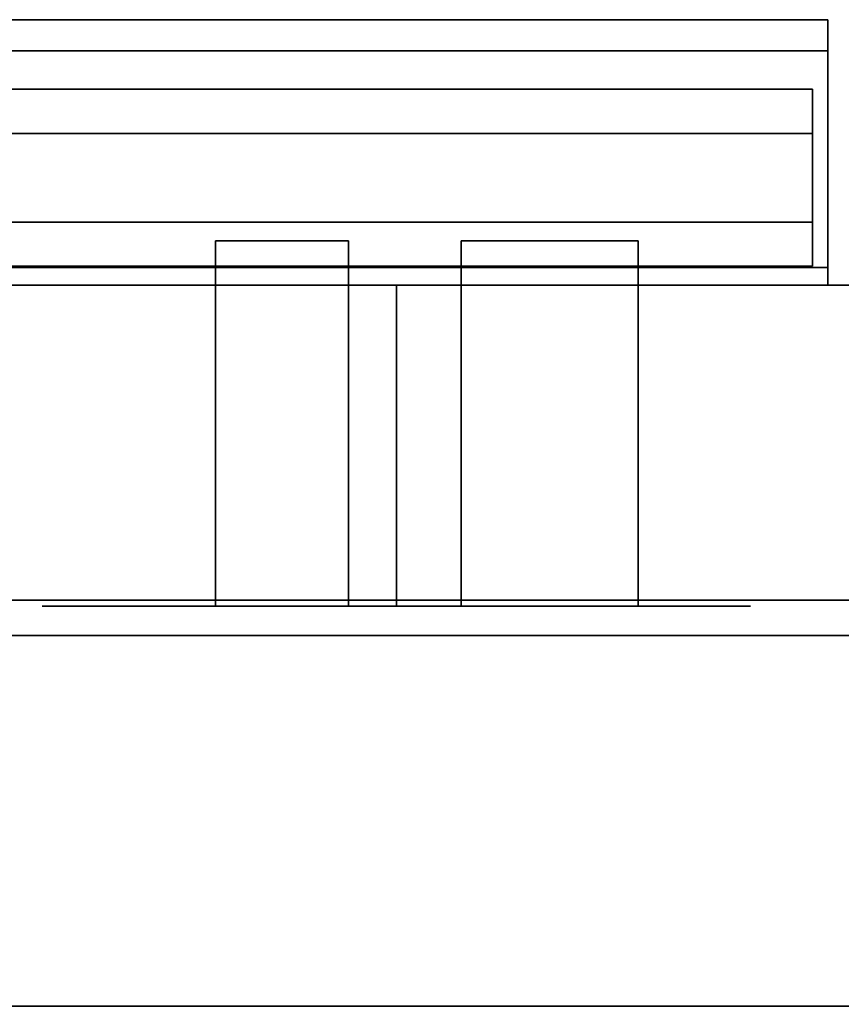
# Model space of a CAD drawing. Units: inches. Extents: x -14569 to -10957, y -8629 to -7954.
# Drawn here: x -13107 to -13102, y -8358 to -8353 of the extents above; entities that cross this region are included whole.
import ezdxf

# ---------------------------------------------------------------- set-up
doc = ezdxf.new("R2010")
doc.units = ezdxf.units.IN
doc.header["$MEASUREMENT"] = 0
doc.layers.add('M-EQPM', color=50, linetype='Continuous', lineweight=9)

msp = doc.modelspace()

# ---------------------------------------------------------------- linework, layer by layer
for points in [[(-13110.12803, -8352.81912, 16.20605), (-13102.55249, -8352.81912, 16.20605), (-13102.55249, -8354.21957, 14.80561), (-13111.52847, -8354.21957, 14.80561)], [(-13108.72759, -8354.21957, 17.60649), (-13102.55249, -8354.21957, 17.60649), (-13102.55249, -8352.81912, 16.20605), (-13110.12803, -8352.81912, 16.20605)], [(-13111.45126, -8354.31912, 14.88283), (-13102.55249, -8354.31912, 14.88283), (-13102.55249, -8352.9959, 16.20605), (-13110.12803, -8352.9959, 16.20605)], [(-13110.12803, -8352.9959, 16.20605), (-13102.55249, -8352.9959, 16.20605), (-13102.55249, -8354.31912, 17.52927), (-13108.80481, -8354.31912, 17.52927)], [(-13112.02158, -8354.21957, 14.3125), (-13102.55249, -8354.21957, 14.3125), (-13102.55249, -8354.31912, 14.3125), (-13112.02158, -8354.31912, 14.3125)], [(-13108.23448, -8354.31912, 18.0996), (-13102.55249, -8354.31912, 18.0996), (-13102.55249, -8354.21957, 18.0996), (-13108.23448, -8354.21957, 18.0996)], [(-13100.98999, -8356.09912), (-13196.98999, -8356.09912), (-13196.98999, -8354.31912), (-13100.98999, -8354.31912)], [(-13100.98999, -8354.31912), (-13196.98999, -8354.31912), (-13196.98999, -8354.31912, 5.125), (-13100.98999, -8354.31912, 5.125)], [(-13100.98999, -8354.31912, 84.85931), (-13196.98999, -8354.31912, 84.85931), (-13196.98999, -8385.49904, 84.85931), (-13100.98999, -8385.49904, 84.85931)], [(-13100.98999, -8381.56089, 5.125), (-13196.98999, -8381.56089, 5.125), (-13196.98999, -8354.31912, 5.125), (-13100.98999, -8354.31912, 5.125)], [(-13100.98999, -8356.09912, 2.94807), (-13196.98999, -8356.09912, 2.94807), (-13196.98999, -8356.09912), (-13100.98999, -8356.09912)], [(-13100.98999, -8374.07313, 7.68648), (-13196.98999, -8374.07313, 7.68648), (-13196.98999, -8356.2985, 8.30719), (-13100.98999, -8356.2985, 8.30719)], [(-13100.98999, -8356.2985, 15.93488), (-13196.98999, -8356.2985, 15.93488), (-13196.98999, -8358.39178, 15.93488), (-13100.98999, -8358.39178, 15.93488)], [(-13100.98999, -8356.2985, 8.30719), (-13196.98999, -8356.2985, 8.30719), (-13196.98999, -8356.2985, 15.93488), (-13100.98999, -8356.2985, 15.93488)], [(-13100.98999, -8356.2985, 8.30719), (-13196.98999, -8356.2985, 8.30719), (-13196.98999, -8374.07313, 7.68648), (-13100.98999, -8374.07313, 7.68648)], [(-13100.98999, -8356.2985, 82.88331), (-13196.98999, -8356.2985, 82.88331), (-13196.98999, -8356.2985, 8.30719), (-13100.98999, -8356.2985, 8.30719)], [(-13100.98999, -8385.49904, 82.88331), (-13196.98999, -8385.49904, 82.88331), (-13196.98999, -8356.2985, 82.88331), (-13100.98999, -8356.2985, 82.88331)], [(-13100.98999, -8356.2985, 15.93488), (-13196.98999, -8356.2985, 15.93488), (-13196.98999, -8356.2985, 82.88331), (-13100.98999, -8356.2985, 82.88331)], [(-13100.98999, -8358.39095, 15.93488), (-13196.98999, -8358.39095, 15.93488), (-13196.98999, -8356.2985, 15.93488), (-13100.98999, -8356.2985, 15.93488)], [(-13100.98999, -8356.2985, 82.88331), (-13196.98999, -8356.2985, 82.88331), (-13196.98999, -8383.9508, 82.88331), (-13100.98999, -8383.9508, 82.88331)]]:
    msp.add_3dface(points)
for points, invisible_edges in [([(-13102.55249, -8354.21957, 17.60649), (-13102.55249, -8354.31912, 17.52927), (-13102.55249, -8352.9959, 16.20605), (-13102.55249, -8352.81912, 16.20605)], 5), ([(-13102.55249, -8354.21957, 14.80561), (-13102.55249, -8352.81912, 16.20605), (-13102.55249, -8352.9959, 16.20605), (-13102.55249, -8354.31912, 14.88283)], 10), ([(-13110.1263, -8353.21229, 16.29444), (-13102.63915, -8353.21229, 16.29444), (-13102.63915, -8353.22933, 16.16503), (-13110.25571, -8353.22933, 16.16503)], 4), ([(-13109.99689, -8353.22933, 16.42385), (-13102.63915, -8353.22933, 16.42385), (-13102.63915, -8353.21229, 16.29444), (-13110.1263, -8353.21229, 16.29444)], 1), ([(-13102.63915, -8353.22933, 16.42385), (-13102.63915, -8353.46229, 16.29444), (-13102.63915, -8353.21229, 16.29444)], 3), ([(-13102.63915, -8353.47081, 16.22973), (-13102.63915, -8353.22933, 16.16503), (-13102.63915, -8353.21229, 16.29444), (-13102.63915, -8353.46229, 16.29444)], 5), ([(-13110.37631, -8353.27928, 16.04444), (-13102.63915, -8353.27928, 16.04444), (-13102.63915, -8353.35874, 15.94088), (-13110.47986, -8353.35874, 15.94088)], 5), ([(-13110.25571, -8353.22933, 16.16503), (-13102.63915, -8353.22933, 16.16503), (-13102.63915, -8353.27928, 16.04444), (-13110.37631, -8353.27928, 16.04444)], 5), ([(-13109.8763, -8353.27928, 16.54444), (-13102.63915, -8353.27928, 16.54444), (-13102.63915, -8353.22933, 16.42385), (-13109.99689, -8353.22933, 16.42385)], 5), ([(-13109.77275, -8353.35874, 16.64799), (-13102.63915, -8353.35874, 16.64799), (-13102.63915, -8353.27928, 16.54444), (-13109.8763, -8353.27928, 16.54444)], 5), ([(-13102.63915, -8353.47081, 16.35914), (-13102.63915, -8353.46229, 16.29444), (-13102.63915, -8353.22933, 16.42385), (-13102.63915, -8353.27928, 16.54444)], 10), ([(-13102.63915, -8353.49579, 16.16944), (-13102.63915, -8353.27928, 16.04444), (-13102.63915, -8353.22933, 16.16503), (-13102.63915, -8353.47081, 16.22973)], 5), ([(-13102.63915, -8353.49579, 16.41944), (-13102.63915, -8353.47081, 16.35914), (-13102.63915, -8353.27928, 16.54444), (-13102.63915, -8353.35874, 16.64799)], 10), ([(-13102.63915, -8353.35874, 15.94088), (-13102.63915, -8353.27928, 16.04444), (-13102.63915, -8353.53551, 16.11766), (-13102.63915, -8353.58729, 16.07793)], 10), ([(-13102.63915, -8353.53551, 16.11766), (-13102.63915, -8353.27928, 16.04444), (-13102.63915, -8353.49579, 16.16944)], 3), ([(-13110.47986, -8353.35874, 15.94088), (-13102.63915, -8353.35874, 15.94088), (-13102.63915, -8353.46229, 15.86142), (-13110.55932, -8353.46229, 15.86142)], 5), ([(-13109.69329, -8353.46229, 16.72745), (-13102.63915, -8353.46229, 16.72745), (-13102.63915, -8353.35874, 16.64799), (-13109.77275, -8353.35874, 16.64799)], 5), ([(-13102.63915, -8353.35874, 16.64799), (-13102.63915, -8353.46229, 16.72745), (-13102.63915, -8353.53551, 16.47121), (-13102.63915, -8353.49579, 16.41944)], 10), ([(-13102.63915, -8353.46229, 15.86142), (-13102.63915, -8353.35874, 15.94088), (-13102.63915, -8353.58729, 16.07793), (-13102.63915, -8353.64759, 16.05296)], 10), ([(-13110.55932, -8353.46229, 15.86142), (-13102.63915, -8353.46229, 15.86142), (-13102.63915, -8353.58288, 15.81147), (-13110.60927, -8353.58288, 15.81147)], 5), ([(-13110.2513, -8353.49579, 16.16944), (-13110.30308, -8353.53551, 16.11766), (-13102.63915, -8353.53551, 16.11766), (-13102.63915, -8353.49579, 16.16944)], 10), ([(-13110.19101, -8353.47081, 16.22973), (-13110.2513, -8353.49579, 16.16944), (-13102.63915, -8353.49579, 16.16944), (-13102.63915, -8353.47081, 16.22973)], 10), ([(-13110.1263, -8353.46229, 16.29444), (-13110.19101, -8353.47081, 16.22973), (-13102.63915, -8353.47081, 16.22973), (-13102.63915, -8353.46229, 16.29444)], 2), ([(-13110.0616, -8353.47081, 16.35914), (-13110.1263, -8353.46229, 16.29444), (-13102.63915, -8353.46229, 16.29444), (-13102.63915, -8353.47081, 16.35914)], 8), ([(-13110.00131, -8353.49579, 16.41944), (-13110.0616, -8353.47081, 16.35914), (-13102.63915, -8353.47081, 16.35914), (-13102.63915, -8353.49579, 16.41944)], 10), ([(-13109.94953, -8353.53551, 16.47121), (-13110.00131, -8353.49579, 16.41944), (-13102.63915, -8353.49579, 16.41944), (-13102.63915, -8353.53551, 16.47121)], 10), ([(-13109.64334, -8353.58288, 16.7774), (-13102.63915, -8353.58288, 16.7774), (-13102.63915, -8353.46229, 16.72745), (-13109.69329, -8353.46229, 16.72745)], 5), ([(-13102.63915, -8353.64759, 16.53592), (-13102.63915, -8353.58729, 16.51094), (-13102.63915, -8353.46229, 16.72745), (-13102.63915, -8353.58288, 16.7774)], 10), ([(-13102.63915, -8353.53551, 16.47121), (-13102.63915, -8353.46229, 16.72745), (-13102.63915, -8353.58729, 16.51094)], 3), ([(-13102.63915, -8353.64759, 16.05296), (-13102.63915, -8353.71229, 16.04444), (-13102.63915, -8353.58288, 15.81147), (-13102.63915, -8353.46229, 15.86142)], 10), ([(-13110.30308, -8353.53551, 16.11766), (-13110.34281, -8353.58729, 16.07793), (-13102.63915, -8353.58729, 16.07793), (-13102.63915, -8353.53551, 16.11766)], 10), ([(-13109.9098, -8353.58729, 16.51094), (-13109.94953, -8353.53551, 16.47121), (-13102.63915, -8353.53551, 16.47121), (-13102.63915, -8353.58729, 16.51094)], 10), ([(-13102.63915, -8353.71229, 15.79444), (-13110.6263, -8353.71229, 15.79444), (-13110.60927, -8353.58288, 15.81147), (-13102.63915, -8353.58288, 15.81147)], 5), ([(-13110.34281, -8353.58729, 16.07793), (-13110.36779, -8353.64759, 16.05296), (-13102.63915, -8353.64759, 16.05296), (-13102.63915, -8353.58729, 16.07793)], 10), ([(-13109.88482, -8353.64759, 16.53592), (-13109.9098, -8353.58729, 16.51094), (-13102.63915, -8353.58729, 16.51094), (-13102.63915, -8353.64759, 16.53592)], 10), ([(-13102.63915, -8353.58288, 16.7774), (-13109.64334, -8353.58288, 16.7774), (-13109.62631, -8353.71229, 16.79444), (-13102.63915, -8353.71229, 16.79444)], 5), ([(-13102.63915, -8353.71229, 16.54444), (-13102.63915, -8353.64759, 16.53592), (-13102.63915, -8353.58288, 16.7774), (-13102.63915, -8353.71229, 16.79444)], 10), ([(-13102.63915, -8353.71229, 15.79444), (-13102.63915, -8353.58288, 15.81147), (-13102.63915, -8353.71229, 16.04444), (-13102.63915, -8353.777, 16.05296)], 10), ([(-13102.63915, -8353.71229, 16.04444), (-13102.63915, -8353.64759, 16.05296), (-13110.36779, -8353.64759, 16.05296), (-13110.37631, -8353.71229, 16.04444)], 10), ([(-13102.63915, -8353.64759, 16.53592), (-13102.63915, -8353.71229, 16.54444), (-13109.8763, -8353.71229, 16.54444), (-13109.88482, -8353.64759, 16.53592)], 10), ([(-13102.63915, -8353.71229, 15.79444), (-13102.63915, -8353.8417, 15.81147), (-13110.60927, -8353.8417, 15.81147), (-13110.6263, -8353.71229, 15.79444)], 10), ([(-13110.36779, -8353.777, 16.05296), (-13102.63915, -8353.777, 16.05296), (-13102.63915, -8353.71229, 16.04444), (-13110.37631, -8353.71229, 16.04444)], 5), ([(-13109.8763, -8353.71229, 16.54444), (-13102.63915, -8353.71229, 16.54444), (-13102.63915, -8353.777, 16.53592), (-13109.88482, -8353.777, 16.53592)], 5), ([(-13109.62631, -8353.71229, 16.79444), (-13109.64334, -8353.8417, 16.7774), (-13102.63915, -8353.8417, 16.7774), (-13102.63915, -8353.71229, 16.79444)], 10), ([(-13102.63915, -8353.777, 16.53592), (-13102.63915, -8353.71229, 16.79444), (-13102.63915, -8353.8417, 16.7774), (-13102.63915, -8353.83729, 16.51094)], 5), ([(-13102.63915, -8353.8417, 15.81147), (-13102.63915, -8353.71229, 15.79444), (-13102.63915, -8353.777, 16.05296), (-13102.63915, -8353.83729, 16.07793)], 10), ([(-13102.63915, -8353.777, 16.53592), (-13102.63915, -8353.71229, 16.54444), (-13102.63915, -8353.71229, 16.79444)], 14), ([(-13102.63915, -8353.777, 16.05296), (-13110.36779, -8353.777, 16.05296), (-13110.34281, -8353.83729, 16.07793), (-13102.63915, -8353.83729, 16.07793)], 5), ([(-13102.63915, -8353.83729, 16.51094), (-13109.9098, -8353.83729, 16.51094), (-13109.88482, -8353.777, 16.53592), (-13102.63915, -8353.777, 16.53592)], 5), ([(-13102.63915, -8353.83729, 16.07793), (-13110.34281, -8353.83729, 16.07793), (-13110.30308, -8353.88907, 16.11766), (-13102.63915, -8353.88907, 16.11766)], 5), ([(-13102.63915, -8353.88907, 16.47121), (-13109.94953, -8353.88907, 16.47121), (-13109.9098, -8353.83729, 16.51094), (-13102.63915, -8353.83729, 16.51094)], 5), ([(-13102.63915, -8353.96229, 16.72745), (-13102.63915, -8353.88907, 16.47121), (-13102.63915, -8353.83729, 16.51094), (-13102.63915, -8353.8417, 16.7774)], 5), ([(-13102.63915, -8353.83729, 16.07793), (-13102.63915, -8353.88907, 16.11766), (-13102.63915, -8354.06584, 15.94088), (-13102.63915, -8353.96229, 15.86142)], 10), ([(-13102.63915, -8353.8417, 15.81147), (-13102.63915, -8353.83729, 16.07793), (-13102.63915, -8353.96229, 15.86142)], 3), ([(-13102.63915, -8353.8417, 15.81147), (-13102.63915, -8353.96229, 15.86142), (-13110.55932, -8353.96229, 15.86142), (-13110.60927, -8353.8417, 15.81147)], 10), ([(-13102.63915, -8353.88907, 16.11766), (-13110.30308, -8353.88907, 16.11766), (-13110.2513, -8353.9288, 16.16944), (-13102.63915, -8353.9288, 16.16944)], 5), ([(-13102.63915, -8353.9288, 16.41944), (-13110.00131, -8353.9288, 16.41944), (-13109.94953, -8353.88907, 16.47121), (-13102.63915, -8353.88907, 16.47121)], 5), ([(-13102.63915, -8353.96229, 16.72745), (-13102.63915, -8353.8417, 16.7774), (-13109.64334, -8353.8417, 16.7774), (-13109.69329, -8353.96229, 16.72745)], 10), ([(-13102.63915, -8353.9288, 16.41944), (-13102.63915, -8353.88907, 16.47121), (-13102.63915, -8354.06584, 16.64799), (-13102.63915, -8354.1453, 16.54444)], 10), ([(-13102.63915, -8354.06584, 16.64799), (-13102.63915, -8353.88907, 16.47121), (-13102.63915, -8353.96229, 16.72745)], 3), ([(-13102.63915, -8354.1453, 16.04444), (-13102.63915, -8353.88907, 16.11766), (-13102.63915, -8353.9288, 16.16944), (-13102.63915, -8354.19525, 16.16503)], 5), ([(-13102.63915, -8353.88907, 16.11766), (-13102.63915, -8354.1453, 16.04444), (-13102.63915, -8354.06584, 15.94088)], 13), ([(-13102.63915, -8353.9288, 16.16944), (-13110.2513, -8353.9288, 16.16944), (-13110.19101, -8353.95377, 16.22973), (-13102.63915, -8353.95377, 16.22973)], 5), ([(-13102.63915, -8353.95377, 16.35914), (-13110.0616, -8353.95377, 16.35914), (-13110.00131, -8353.9288, 16.41944), (-13102.63915, -8353.9288, 16.41944)], 5), ([(-13102.63915, -8353.9288, 16.41944), (-13102.63915, -8354.1453, 16.54444), (-13102.63915, -8353.95377, 16.35914)], 3), ([(-13102.63915, -8353.95377, 16.22973), (-13102.63915, -8354.19525, 16.16503), (-13102.63915, -8353.9288, 16.16944)], 3), ([(-13102.63915, -8353.96229, 15.86142), (-13102.63915, -8354.06584, 15.94088), (-13110.47986, -8354.06584, 15.94088), (-13110.55932, -8353.96229, 15.86142)], 10), ([(-13110.1263, -8353.96229, 16.29444), (-13102.63915, -8353.96229, 16.29444), (-13102.63915, -8353.95377, 16.22973), (-13110.19101, -8353.95377, 16.22973)], 4), ([(-13102.63915, -8353.96229, 16.29444), (-13110.1263, -8353.96229, 16.29444), (-13110.0616, -8353.95377, 16.35914), (-13102.63915, -8353.95377, 16.35914)], 4), ([(-13102.63915, -8354.06584, 16.64799), (-13102.63915, -8353.96229, 16.72745), (-13109.69329, -8353.96229, 16.72745), (-13109.77275, -8354.06584, 16.64799)], 10), ([(-13102.63915, -8354.19525, 16.42385), (-13102.63915, -8353.96229, 16.29444), (-13102.63915, -8353.95377, 16.35914), (-13102.63915, -8354.1453, 16.54444)], 5), ([(-13102.63915, -8354.21229, 16.29444), (-13102.63915, -8354.19525, 16.16503), (-13102.63915, -8353.95377, 16.22973), (-13102.63915, -8353.96229, 16.29444)], 10), ([(-13102.63915, -8353.96229, 16.29444), (-13102.63915, -8354.19525, 16.42385), (-13102.63915, -8354.21229, 16.29444)], 13), ([(-13102.63915, -8354.06584, 15.94088), (-13102.63915, -8354.1453, 16.04444), (-13110.37631, -8354.1453, 16.04444), (-13110.47986, -8354.06584, 15.94088)], 10), ([(-13102.63915, -8354.1453, 16.54444), (-13102.63915, -8354.06584, 16.64799), (-13109.77275, -8354.06584, 16.64799), (-13109.8763, -8354.1453, 16.54444)], 10), ([(-13106.01077, -8354.06912, 12.25), (-13106.01077, -8356.13201, 12.25), (-13105.99799, -8356.13201, 12.34706), (-13105.99799, -8354.06912, 12.34706)], 4), ([(-13105.99799, -8354.06912, 12.15294), (-13105.99799, -8356.13201, 12.15294), (-13106.01077, -8356.13201, 12.25), (-13106.01077, -8354.06912, 12.25)], 1), ([(-13105.99799, -8354.06912, 12.34706), (-13105.99799, -8354.06912, 12.15294), (-13106.01077, -8354.06912, 12.25)], 1), ([(-13105.99799, -8354.06912, 12.34706), (-13105.99799, -8356.13201, 12.34706), (-13105.96053, -8356.13201, 12.4375), (-13105.96053, -8354.06912, 12.4375)], 5), ([(-13105.96053, -8354.06912, 12.0625), (-13105.96053, -8356.13201, 12.0625), (-13105.99799, -8356.13201, 12.15294), (-13105.99799, -8354.06912, 12.15294)], 5), ([(-13105.99799, -8354.06912, 12.15294), (-13105.73283, -8354.06912, 11.88778), (-13105.82327, -8354.06912, 11.92524), (-13105.90093, -8354.06912, 11.98484)], 9), ([(-13105.99799, -8354.06912, 12.15294), (-13105.90093, -8354.06912, 11.98484), (-13105.96053, -8354.06912, 12.0625)], 1), ([(-13105.99799, -8354.06912, 12.34706), (-13105.96053, -8354.06912, 12.4375), (-13105.90093, -8354.06912, 12.51516), (-13105.73283, -8354.06912, 12.61222)], 12), ([(-13105.96053, -8354.06912, 12.4375), (-13105.96053, -8356.13201, 12.4375), (-13105.90093, -8356.13201, 12.51516), (-13105.90093, -8354.06912, 12.51516)], 5), ([(-13105.90093, -8354.06912, 11.98484), (-13105.90093, -8356.13201, 11.98484), (-13105.96053, -8356.13201, 12.0625), (-13105.96053, -8354.06912, 12.0625)], 5), ([(-13105.90093, -8354.06912, 12.51516), (-13105.90093, -8356.13201, 12.51516), (-13105.82327, -8356.13201, 12.57476), (-13105.82327, -8354.06912, 12.57476)], 5), ([(-13105.82327, -8354.06912, 11.92524), (-13105.82327, -8356.13201, 11.92524), (-13105.90093, -8356.13201, 11.98484), (-13105.90093, -8354.06912, 11.98484)], 5), ([(-13105.73283, -8354.06912, 12.61222), (-13105.90093, -8354.06912, 12.51516), (-13105.82327, -8354.06912, 12.57476)], 1), ([(-13105.82327, -8354.06912, 12.57476), (-13105.82327, -8356.13201, 12.57476), (-13105.73283, -8356.13201, 12.61222), (-13105.73283, -8354.06912, 12.61222)], 5), ([(-13105.73283, -8354.06912, 11.88778), (-13105.73283, -8356.13201, 11.88778), (-13105.82327, -8356.13201, 11.92524), (-13105.82327, -8354.06912, 11.92524)], 5), ([(-13105.63577, -8356.13201, 12.625), (-13105.63577, -8354.06912, 12.625), (-13105.73283, -8354.06912, 12.61222), (-13105.73283, -8356.13201, 12.61222)], 5), ([(-13105.73283, -8356.13201, 11.88778), (-13105.73283, -8354.06912, 11.88778), (-13105.63577, -8354.06912, 11.875), (-13105.63577, -8356.13201, 11.875)], 5), ([(-13105.53871, -8354.06912, 11.88778), (-13105.63577, -8354.06912, 11.875), (-13105.73283, -8354.06912, 11.88778)], 12), ([(-13105.53871, -8354.06912, 12.61222), (-13105.53871, -8354.06912, 11.88778), (-13105.73283, -8354.06912, 12.61222), (-13105.63577, -8354.06912, 12.625)], 3), ([(-13105.53871, -8356.13201, 12.61222), (-13105.53871, -8354.06912, 12.61222), (-13105.63577, -8354.06912, 12.625), (-13105.63577, -8356.13201, 12.625)], 5), ([(-13105.63577, -8356.13201, 11.875), (-13105.63577, -8354.06912, 11.875), (-13105.53871, -8354.06912, 11.88778), (-13105.53871, -8356.13201, 11.88778)], 5), ([(-13105.53871, -8354.06912, 12.61222), (-13105.53871, -8356.13201, 12.61222), (-13105.44827, -8356.13201, 12.57476), (-13105.44827, -8354.06912, 12.57476)], 5), ([(-13105.44827, -8354.06912, 11.92524), (-13105.44827, -8356.13201, 11.92524), (-13105.53871, -8356.13201, 11.88778), (-13105.53871, -8354.06912, 11.88778)], 5), ([(-13105.27355, -8354.06912, 12.15294), (-13105.44827, -8354.06912, 11.92524), (-13105.53871, -8354.06912, 11.88778), (-13105.53871, -8354.06912, 12.61222)], 13), ([(-13105.27355, -8354.06912, 12.34706), (-13105.26077, -8354.06912, 12.25), (-13105.27355, -8354.06912, 12.15294), (-13105.53871, -8354.06912, 12.61222)], 12), ([(-13105.53871, -8354.06912, 12.61222), (-13105.44827, -8354.06912, 12.57476), (-13105.3706, -8354.06912, 12.51516), (-13105.27355, -8354.06912, 12.34706)], 12), ([(-13105.44827, -8354.06912, 12.57476), (-13105.44827, -8356.13201, 12.57476), (-13105.3706, -8356.13201, 12.51516), (-13105.3706, -8354.06912, 12.51516)], 5), ([(-13105.3706, -8354.06912, 11.98484), (-13105.3706, -8356.13201, 11.98484), (-13105.44827, -8356.13201, 11.92524), (-13105.44827, -8354.06912, 11.92524)], 5), ([(-13105.27355, -8354.06912, 12.15294), (-13105.31101, -8354.06912, 12.0625), (-13105.3706, -8354.06912, 11.98484), (-13105.44827, -8354.06912, 11.92524)], 8), ([(-13105.3706, -8354.06912, 12.51516), (-13105.3706, -8356.13201, 12.51516), (-13105.31101, -8356.13201, 12.4375), (-13105.31101, -8354.06912, 12.4375)], 5), ([(-13105.31101, -8354.06912, 12.0625), (-13105.31101, -8356.13201, 12.0625), (-13105.3706, -8356.13201, 11.98484), (-13105.3706, -8354.06912, 11.98484)], 5), ([(-13105.27355, -8354.06912, 12.34706), (-13105.3706, -8354.06912, 12.51516), (-13105.31101, -8354.06912, 12.4375)], 1), ([(-13105.31101, -8354.06912, 12.4375), (-13105.31101, -8356.13201, 12.4375), (-13105.27355, -8356.13201, 12.34706), (-13105.27355, -8354.06912, 12.34706)], 5), ([(-13105.27355, -8354.06912, 12.15294), (-13105.27355, -8356.13201, 12.15294), (-13105.31101, -8356.13201, 12.0625), (-13105.31101, -8354.06912, 12.0625)], 5), ([(-13105.27355, -8354.06912, 12.34706), (-13105.27355, -8356.13201, 12.34706), (-13105.26077, -8356.13201, 12.25), (-13105.26077, -8354.06912, 12.25)], 1), ([(-13105.26077, -8354.06912, 12.25), (-13105.26077, -8356.13201, 12.25), (-13105.27355, -8356.13201, 12.15294), (-13105.27355, -8354.06912, 12.15294)], 4), ([(-13104.62349, -8356.13201, 12.25), (-13104.60645, -8356.13201, 12.37941), (-13104.60645, -8354.06912, 12.37941), (-13104.62349, -8354.06912, 12.25)], 2), ([(-13104.60645, -8354.06912, 12.12059), (-13104.60645, -8356.13201, 12.12059), (-13104.62349, -8356.13201, 12.25), (-13104.62349, -8354.06912, 12.25)], 1), ([(-13104.60645, -8354.06912, 12.12059), (-13104.62349, -8354.06912, 12.25), (-13104.60645, -8354.06912, 12.37941)], 12), ([(-13104.5565, -8354.06912, 12.5), (-13104.60645, -8354.06912, 12.37941), (-13104.60645, -8356.13201, 12.37941), (-13104.5565, -8356.13201, 12.5)], 10), ([(-13104.5565, -8354.06912, 12), (-13104.5565, -8356.13201, 12), (-13104.60645, -8356.13201, 12.12059), (-13104.60645, -8354.06912, 12.12059)], 5), ([(-13104.60645, -8354.06912, 12.12059), (-13103.87349, -8354.06912, 11.81699), (-13104.47704, -8354.06912, 11.89645), (-13104.5565, -8354.06912, 12)], 3), ([(-13104.60645, -8354.06912, 12.37941), (-13104.5565, -8354.06912, 12.5), (-13104.47704, -8354.06912, 12.60355), (-13104.37349, -8354.06912, 12.68301)], 8), ([(-13103.76993, -8354.06912, 12.60355), (-13103.69048, -8354.06912, 12.5), (-13103.64053, -8354.06912, 12.37941), (-13104.60645, -8354.06912, 12.37941)], 12), ([(-13103.64053, -8354.06912, 12.37941), (-13103.62349, -8354.06912, 12.25), (-13103.64053, -8354.06912, 12.12059), (-13104.60645, -8354.06912, 12.37941)], 12), ([(-13104.60645, -8354.06912, 12.37941), (-13103.87349, -8354.06912, 12.68301), (-13103.76993, -8354.06912, 12.60355)], 13), ([(-13104.47704, -8354.06912, 12.60355), (-13104.5565, -8354.06912, 12.5), (-13104.5565, -8356.13201, 12.5), (-13104.47704, -8356.13201, 12.60355)], 10), ([(-13104.47704, -8354.06912, 11.89645), (-13104.47704, -8356.13201, 11.89645), (-13104.5565, -8356.13201, 12), (-13104.5565, -8354.06912, 12)], 5), ([(-13104.47704, -8354.06912, 12.60355), (-13104.47704, -8356.13201, 12.60355), (-13104.37349, -8356.13201, 12.68301), (-13104.37349, -8354.06912, 12.68301)], 5), ([(-13104.37349, -8354.06912, 11.81699), (-13104.37349, -8356.13201, 11.81699), (-13104.47704, -8356.13201, 11.89645), (-13104.47704, -8354.06912, 11.89645)], 5), ([(-13104.12349, -8354.06912, 11.75), (-13104.2529, -8354.06912, 11.76704), (-13104.37349, -8354.06912, 11.81699), (-13104.47704, -8354.06912, 11.89645)], 8), ([(-13103.87349, -8354.06912, 11.81699), (-13103.99408, -8354.06912, 11.76704), (-13104.12349, -8354.06912, 11.75), (-13104.47704, -8354.06912, 11.89645)], 12), ([(-13104.37349, -8354.06912, 12.68301), (-13104.37349, -8356.13201, 12.68301), (-13104.2529, -8356.13201, 12.73296), (-13104.2529, -8354.06912, 12.73296)], 5), ([(-13104.2529, -8354.06912, 11.76704), (-13104.2529, -8356.13201, 11.76704), (-13104.37349, -8356.13201, 11.81699), (-13104.37349, -8354.06912, 11.81699)], 5), ([(-13104.37349, -8354.06912, 12.68301), (-13104.2529, -8354.06912, 12.73296), (-13104.12349, -8354.06912, 12.75)], 12), ([(-13104.2529, -8354.06912, 12.73296), (-13104.2529, -8356.13201, 12.73296), (-13104.12349, -8356.13201, 12.75), (-13104.12349, -8354.06912, 12.75)], 5), ([(-13104.2529, -8356.13201, 11.76704), (-13104.2529, -8354.06912, 11.76704), (-13104.12349, -8354.06912, 11.75), (-13104.12349, -8356.13201, 11.75)], 5), ([(-13103.99408, -8356.13201, 12.73296), (-13103.99408, -8354.06912, 12.73296), (-13104.12349, -8354.06912, 12.75), (-13104.12349, -8356.13201, 12.75)], 5), ([(-13103.99408, -8354.06912, 11.76704), (-13103.99408, -8356.13201, 11.76704), (-13104.12349, -8356.13201, 11.75), (-13104.12349, -8354.06912, 11.75)], 5), ([(-13103.99408, -8354.06912, 12.73296), (-13103.87349, -8354.06912, 12.68301), (-13104.12349, -8354.06912, 12.75)], 2), ([(-13103.99408, -8354.06912, 12.73296), (-13103.99408, -8356.13201, 12.73296), (-13103.87349, -8356.13201, 12.68301), (-13103.87349, -8354.06912, 12.68301)], 5), ([(-13103.87349, -8354.06912, 11.81699), (-13103.87349, -8356.13201, 11.81699), (-13103.99408, -8356.13201, 11.76704), (-13103.99408, -8354.06912, 11.76704)], 5), ([(-13103.87349, -8354.06912, 12.68301), (-13103.87349, -8356.13201, 12.68301), (-13103.76993, -8356.13201, 12.60355), (-13103.76993, -8354.06912, 12.60355)], 5), ([(-13103.76993, -8354.06912, 11.89645), (-13103.76993, -8356.13201, 11.89645), (-13103.87349, -8356.13201, 11.81699), (-13103.87349, -8354.06912, 11.81699)], 5), ([(-13103.69048, -8354.06912, 12), (-13103.76993, -8354.06912, 11.89645), (-13103.87349, -8354.06912, 11.81699), (-13103.64053, -8354.06912, 12.12059)], 4), ([(-13103.76993, -8354.06912, 12.60355), (-13103.76993, -8356.13201, 12.60355), (-13103.69048, -8356.13201, 12.5), (-13103.69048, -8354.06912, 12.5)], 5), ([(-13103.69048, -8354.06912, 12), (-13103.69048, -8356.13201, 12), (-13103.76993, -8356.13201, 11.89645), (-13103.76993, -8354.06912, 11.89645)], 5), ([(-13103.69048, -8354.06912, 12.5), (-13103.69048, -8356.13201, 12.5), (-13103.64053, -8356.13201, 12.37941), (-13103.64053, -8354.06912, 12.37941)], 5), ([(-13103.64053, -8354.06912, 12.12059), (-13103.64053, -8356.13201, 12.12059), (-13103.69048, -8356.13201, 12), (-13103.69048, -8354.06912, 12)], 5), ([(-13103.64053, -8354.06912, 12.37941), (-13103.64053, -8356.13201, 12.37941), (-13103.62349, -8356.13201, 12.25), (-13103.62349, -8354.06912, 12.25)], 1), ([(-13103.62349, -8354.06912, 12.25), (-13103.62349, -8356.13201, 12.25), (-13103.64053, -8356.13201, 12.12059), (-13103.64053, -8354.06912, 12.12059)], 4), ([(-13102.63915, -8354.1453, 16.04444), (-13102.63915, -8354.19525, 16.16503), (-13110.25571, -8354.19525, 16.16503), (-13110.37631, -8354.1453, 16.04444)], 10), ([(-13102.63915, -8354.19525, 16.42385), (-13102.63915, -8354.1453, 16.54444), (-13109.8763, -8354.1453, 16.54444), (-13109.99689, -8354.19525, 16.42385)], 10), ([(-13102.55249, -8354.21957, 14.3125), (-13112.02158, -8354.21957, 14.3125), (-13111.52847, -8354.21957, 14.80561), (-13102.55249, -8354.21957, 14.80561)], 2), ([(-13102.63915, -8354.19525, 16.16503), (-13102.63915, -8354.21229, 16.29444), (-13110.1263, -8354.21229, 16.29444), (-13110.25571, -8354.19525, 16.16503)], 8), ([(-13102.63915, -8354.21229, 16.29444), (-13102.63915, -8354.19525, 16.42385), (-13109.99689, -8354.19525, 16.42385), (-13110.1263, -8354.21229, 16.29444)], 2), ([(-13102.55249, -8354.21957, 17.60649), (-13108.72759, -8354.21957, 17.60649), (-13108.23448, -8354.21957, 18.0996), (-13102.55249, -8354.21957, 18.0996)], 2), ([(-13102.55249, -8354.21957, 17.60649), (-13102.55249, -8354.21957, 18.0996), (-13102.55249, -8354.31912, 18.0996), (-13102.55249, -8354.31912, 17.52927)], 8), ([(-13102.55249, -8354.31912, 14.3125), (-13102.55249, -8354.21957, 14.3125), (-13102.55249, -8354.21957, 14.80561), (-13102.55249, -8354.31912, 14.88283)], 4), ([(-13196.98999, -8354.31912, 5.125), (-13149.50763, -8375.63727, 5.125), (-13148.98999, -8375.56912, 5.125), (-13100.98999, -8354.31912, 5.125)], 5), ([(-13106.4042, -8354.31912, 10.83579), (-13105.98999, -8354.31912, 10.51795), (-13100.98999, -8354.31912, 5.125), (-13196.98999, -8354.31912, 5.125)], 10), ([(-13106.72204, -8354.31912, 11.25), (-13196.98999, -8354.31912, 5.125), (-13106.92184, -8354.31912, 11.73236)], 3), ([(-13196.98999, -8354.31912, 5.125), (-13106.72204, -8354.31912, 11.25), (-13106.4042, -8354.31912, 10.83579)], 13), ([(-13106.98999, -8354.31912, 12.25), (-13106.92184, -8354.31912, 11.73236), (-13196.98999, -8354.31912, 5.125)], 14), ([(-13196.98999, -8354.31912, 5.125), (-13106.92184, -8354.31912, 12.76764), (-13106.98999, -8354.31912, 12.25)], 13), ([(-13100.98999, -8354.31912, 84.85931), (-13105.98999, -8354.31912, 13.98205), (-13106.4042, -8354.31912, 13.66421), (-13196.98999, -8354.31912, 84.85931)], 5), ([(-13106.72204, -8354.31912, 13.25), (-13106.92184, -8354.31912, 12.76764), (-13196.98999, -8354.31912, 5.125), (-13196.98999, -8354.31912, 84.85931)], 10), ([(-13196.98999, -8354.31912, 84.85931), (-13106.4042, -8354.31912, 13.66421), (-13106.72204, -8354.31912, 13.25)], 13), ([(-13148.98999, -8375.56912, 5.125), (-13148.47235, -8375.63727, 5.125), (-13100.98999, -8354.31912, 5.125)], 14), ([(-13100.98999, -8354.31912, 5.125), (-13148.47235, -8375.63727, 5.125), (-13147.98999, -8375.83707, 5.125)], 13), ([(-13147.57577, -8376.15491, 5.125), (-13100.98999, -8354.31912, 5.125), (-13147.98999, -8375.83707, 5.125)], 3), ([(-13111.1542, -8375.27991, 5.125), (-13110.73999, -8374.96207, 5.125), (-13100.98999, -8354.31912, 5.125), (-13147.57577, -8376.15491, 5.125)], 14), ([(-13102.55249, -8354.31912, 14.3125), (-13102.55249, -8354.31912, 14.88283), (-13111.45126, -8354.31912, 14.88283), (-13112.02158, -8354.31912, 14.3125)], 4), ([(-13110.25762, -8374.76227, 5.125), (-13100.98999, -8354.31912, 5.125), (-13110.73999, -8374.96207, 5.125)], 3), ([(-13110.25762, -8374.76227, 5.125), (-13109.73999, -8374.69413, 5.125), (-13100.98999, -8354.31912, 5.125)], 14), ([(-13109.73999, -8374.69413, 5.125), (-13109.22235, -8374.76227, 5.125), (-13100.98999, -8354.31912, 5.125)], 14), ([(-13108.73999, -8374.96207, 5.125), (-13100.98999, -8354.31912, 5.125), (-13109.22235, -8374.76227, 5.125)], 3), ([(-13102.55249, -8354.31912, 17.52927), (-13102.55249, -8354.31912, 18.0996), (-13108.23448, -8354.31912, 18.0996), (-13108.80481, -8354.31912, 17.52927)], 4), ([(-13100.98999, -8354.31912, 5.125), (-13108.73999, -8374.96207, 5.125), (-13108.32578, -8375.27991, 5.125), (-13100.98999, -8378.75479, 5.125)], 5), ([(-13106.92184, -8356.13201, 12.76764), (-13106.98999, -8356.13201, 12.25), (-13106.98999, -8354.31912, 12.25), (-13106.92184, -8354.31912, 12.76764)], 10), ([(-13106.98999, -8356.13201, 12.25), (-13106.92184, -8356.13201, 11.73236), (-13106.92184, -8354.31912, 11.73236), (-13106.98999, -8354.31912, 12.25)], 10), ([(-13106.92184, -8356.13201, 12.76764), (-13106.92184, -8354.31912, 12.76764), (-13106.72204, -8354.31912, 13.25), (-13106.72204, -8356.13201, 13.25)], 5), ([(-13106.72204, -8354.31912, 11.25), (-13106.92184, -8354.31912, 11.73236), (-13106.92184, -8356.13201, 11.73236), (-13106.72204, -8356.13201, 11.25)], 10), ([(-13106.72204, -8356.13201, 13.25), (-13106.72204, -8354.31912, 13.25), (-13106.4042, -8354.31912, 13.66421), (-13106.4042, -8356.13201, 13.66421)], 5), ([(-13106.4042, -8354.31912, 10.83579), (-13106.72204, -8354.31912, 11.25), (-13106.72204, -8356.13201, 11.25), (-13106.4042, -8356.13201, 10.83579)], 10), ([(-13106.4042, -8356.13201, 13.66421), (-13106.4042, -8354.31912, 13.66421), (-13105.98999, -8354.31912, 13.98205), (-13105.98999, -8356.13201, 13.98205)], 5), ([(-13105.98999, -8354.31912, 10.51795), (-13106.4042, -8354.31912, 10.83579), (-13106.4042, -8356.13201, 10.83579), (-13105.98999, -8356.13201, 10.51795)], 10), ([(-13105.98999, -8356.13201, 13.98205), (-13105.98999, -8354.31912, 13.98205), (-13105.50762, -8354.31912, 14.18185), (-13105.50762, -8356.13201, 14.18185)], 5), ([(-13105.50762, -8354.31912, 10.31815), (-13105.98999, -8354.31912, 10.51795), (-13105.98999, -8356.13201, 10.51795), (-13105.50762, -8356.13201, 10.31815)], 10), ([(-13105.50762, -8354.31912, 10.31815), (-13100.98999, -8354.31912, 5.125), (-13105.98999, -8354.31912, 10.51795)], 3), ([(-13105.98999, -8354.31912, 13.98205), (-13100.98999, -8354.31912, 84.85931), (-13105.50762, -8354.31912, 14.18185)], 3), ([(-13105.50762, -8356.13201, 14.18185), (-13105.50762, -8354.31912, 14.18185), (-13104.98999, -8354.31912, 14.25), (-13104.98999, -8356.13201, 14.25)], 1), ([(-13104.98999, -8354.31912, 10.25), (-13105.50762, -8354.31912, 10.31815), (-13105.50762, -8356.13201, 10.31815), (-13104.98999, -8356.13201, 10.25)], 2), ([(-13100.98999, -8354.31912, 5.125), (-13105.50762, -8354.31912, 10.31815), (-13104.98999, -8354.31912, 10.25)], 13), ([(-13105.50762, -8354.31912, 14.18185), (-13100.98999, -8354.31912, 84.85931), (-13104.98999, -8354.31912, 14.25)], 3), ([(-13104.47235, -8356.13201, 10.31815), (-13104.47235, -8354.31912, 10.31815), (-13104.98999, -8354.31912, 10.25), (-13104.98999, -8356.13201, 10.25)], 1), ([(-13104.98999, -8354.31912, 14.25), (-13104.47235, -8354.31912, 14.18185), (-13104.47235, -8356.13201, 14.18185), (-13104.98999, -8356.13201, 14.25)], 2), ([(-13104.98999, -8354.31912, 10.25), (-13104.47235, -8354.31912, 10.31815), (-13100.98999, -8354.31912, 5.125)], 14), ([(-13104.98999, -8354.31912, 14.25), (-13100.98999, -8354.31912, 84.85931), (-13104.47235, -8354.31912, 14.18185)], 3), ([(-13103.98999, -8356.13201, 10.51795), (-13103.98999, -8354.31912, 10.51795), (-13104.47235, -8354.31912, 10.31815), (-13104.47235, -8356.13201, 10.31815)], 5), ([(-13104.47235, -8354.31912, 14.18185), (-13103.98999, -8354.31912, 13.98205), (-13103.98999, -8356.13201, 13.98205), (-13104.47235, -8356.13201, 14.18185)], 10), ([(-13104.47235, -8354.31912, 10.31815), (-13103.98999, -8354.31912, 10.51795), (-13100.98999, -8354.31912, 5.125)], 14), ([(-13103.98999, -8354.31912, 13.98205), (-13104.47235, -8354.31912, 14.18185), (-13100.98999, -8354.31912, 84.85931)], 14), ([(-13103.57577, -8356.13201, 10.83579), (-13103.57577, -8354.31912, 10.83579), (-13103.98999, -8354.31912, 10.51795), (-13103.98999, -8356.13201, 10.51795)], 5), ([(-13103.98999, -8354.31912, 13.98205), (-13103.57577, -8354.31912, 13.66421), (-13103.57577, -8356.13201, 13.66421), (-13103.98999, -8356.13201, 13.98205)], 10), ([(-13103.98999, -8354.31912, 10.51795), (-13103.57577, -8354.31912, 10.83579), (-13100.98999, -8354.31912, 5.125)], 14), ([(-13103.57577, -8354.31912, 13.66421), (-13103.98999, -8354.31912, 13.98205), (-13100.98999, -8354.31912, 84.85931)], 14), ([(-13103.25794, -8356.13201, 11.25), (-13103.25794, -8354.31912, 11.25), (-13103.57577, -8354.31912, 10.83579), (-13103.57577, -8356.13201, 10.83579)], 5), ([(-13103.57577, -8354.31912, 13.66421), (-13103.25794, -8354.31912, 13.25), (-13103.25794, -8356.13201, 13.25), (-13103.57577, -8356.13201, 13.66421)], 10), ([(-13103.25794, -8354.31912, 11.25), (-13100.98999, -8354.31912, 5.125), (-13103.57577, -8354.31912, 10.83579)], 3), ([(-13103.25794, -8354.31912, 13.25), (-13103.57577, -8354.31912, 13.66421), (-13100.98999, -8354.31912, 84.85931)], 14), ([(-13103.25794, -8356.13201, 11.25), (-13103.05814, -8356.13201, 11.73236), (-13103.05814, -8354.31912, 11.73236), (-13103.25794, -8354.31912, 11.25)], 10), ([(-13103.25794, -8354.31912, 13.25), (-13103.05814, -8354.31912, 12.76764), (-13103.05814, -8356.13201, 12.76764), (-13103.25794, -8356.13201, 13.25)], 10), ([(-13100.98999, -8354.31912, 5.125), (-13103.25794, -8354.31912, 11.25), (-13103.05814, -8354.31912, 11.73236)], 13), ([(-13100.98999, -8354.31912, 84.85931), (-13103.05814, -8354.31912, 12.76764), (-13103.25794, -8354.31912, 13.25)], 13), ([(-13103.05814, -8354.31912, 11.73236), (-13103.05814, -8356.13201, 11.73236), (-13102.98999, -8356.13201, 12.25), (-13102.98999, -8354.31912, 12.25)], 5), ([(-13102.98999, -8356.13201, 12.25), (-13103.05814, -8356.13201, 12.76764), (-13103.05814, -8354.31912, 12.76764), (-13102.98999, -8354.31912, 12.25)], 10), ([(-13100.98999, -8354.31912, 5.125), (-13103.05814, -8354.31912, 11.73236), (-13102.98999, -8354.31912, 12.25)], 13), ([(-13103.05814, -8354.31912, 12.76764), (-13100.98999, -8354.31912, 84.85931), (-13100.98999, -8354.31912, 5.125), (-13102.98999, -8354.31912, 12.25)], 5), ([(-13148.98999, -8375.56912, 2.94807), (-13149.49509, -8375.63396, 2.94807), (-13196.98999, -8356.09912, 2.94807), (-13100.98999, -8356.09912, 2.94807)], 10), ([(-13100.98999, -8356.09912, 2.94807), (-13148.48489, -8375.63396, 2.94807), (-13148.98999, -8375.56912, 2.94807)], 13), ([(-13148.48489, -8375.63396, 2.94807), (-13100.98999, -8356.09912, 2.94807), (-13148.01254, -8375.82425, 2.94807)], 3), ([(-13148.01254, -8375.82425, 2.94807), (-13100.98999, -8356.09912, 2.94807), (-13147.60355, -8376.12767, 2.94807)], 3), ([(-13111.1542, -8375.27991, 2.94807), (-13147.60355, -8376.12767, 2.94807), (-13100.98999, -8356.09912, 2.94807), (-13110.73999, -8374.96207, 2.94807)], 7), ([(-13110.25762, -8374.76227, 2.94807), (-13110.73999, -8374.96207, 2.94807), (-13100.98999, -8356.09912, 2.94807)], 14), ([(-13109.73999, -8374.69413, 2.94807), (-13110.25762, -8374.76227, 2.94807), (-13100.98999, -8356.09912, 2.94807)], 14), ([(-13100.98999, -8356.09912, 2.94807), (-13109.22235, -8374.76227, 2.94807), (-13109.73999, -8374.69413, 2.94807)], 13), ([(-13109.22235, -8374.76227, 2.94807), (-13100.98999, -8356.09912, 2.94807), (-13108.73999, -8374.96207, 2.94807)], 3), ([(-13108.32578, -8375.27991, 2.94807), (-13108.73999, -8374.96207, 2.94807), (-13100.98999, -8356.09912, 2.94807), (-13100.98999, -8377.49132, 2.94807)], 10), ([(-13106.92184, -8356.13201, 11.73236), (-13106.98999, -8356.13201, 12.25), (-13106.92184, -8356.13201, 12.76764), (-13106.72204, -8356.13201, 11.25)], 4), ([(-13106.72204, -8356.13201, 11.25), (-13106.92184, -8356.13201, 12.76764), (-13106.72204, -8356.13201, 13.25), (-13105.50762, -8356.13201, 14.18185)], 13), ([(-13106.72204, -8356.13201, 11.25), (-13103.05814, -8356.13201, 12.76764), (-13103.98999, -8356.13201, 10.51795), (-13106.4042, -8356.13201, 10.83579)], 7), ([(-13105.98999, -8356.13201, 13.98205), (-13105.50762, -8356.13201, 14.18185), (-13106.72204, -8356.13201, 13.25), (-13106.4042, -8356.13201, 13.66421)], 2), ([(-13105.98999, -8356.13201, 10.51795), (-13106.4042, -8356.13201, 10.83579), (-13103.98999, -8356.13201, 10.51795)], 14), ([(-13105.99799, -8356.13201, 12.34706), (-13106.01077, -8356.13201, 12.25), (-13105.99799, -8356.13201, 12.15294)], 12), ([(-13105.90093, -8356.13201, 12.51516), (-13105.96053, -8356.13201, 12.4375), (-13105.99799, -8356.13201, 12.34706), (-13105.73283, -8356.13201, 12.61222)], 12), ([(-13105.90093, -8356.13201, 11.98484), (-13105.99799, -8356.13201, 12.15294), (-13105.96053, -8356.13201, 12.0625)], 1), ([(-13105.82327, -8356.13201, 11.92524), (-13105.73283, -8356.13201, 11.88778), (-13105.99799, -8356.13201, 12.15294), (-13105.90093, -8356.13201, 11.98484)], 6), ([(-13105.53871, -8356.13201, 11.88778), (-13105.99799, -8356.13201, 12.15294), (-13105.73283, -8356.13201, 11.88778), (-13105.63577, -8356.13201, 11.875)], 3), ([(-13105.98999, -8356.13201, 10.51795), (-13103.98999, -8356.13201, 10.51795), (-13104.47235, -8356.13201, 10.31815), (-13104.98999, -8356.13201, 10.25)], 9), ([(-13105.50762, -8356.13201, 10.31815), (-13105.98999, -8356.13201, 10.51795), (-13104.98999, -8356.13201, 10.25)], 2), ([(-13105.90093, -8356.13201, 12.51516), (-13105.73283, -8356.13201, 12.61222), (-13105.82327, -8356.13201, 12.57476)], 1), ([(-13105.53871, -8356.13201, 12.61222), (-13105.63577, -8356.13201, 12.625), (-13105.73283, -8356.13201, 12.61222), (-13105.53871, -8356.13201, 11.88778)], 12), ([(-13105.3706, -8356.13201, 12.51516), (-13105.44827, -8356.13201, 12.57476), (-13105.53871, -8356.13201, 12.61222), (-13105.27355, -8356.13201, 12.34706)], 12), ([(-13105.27355, -8356.13201, 12.15294), (-13105.26077, -8356.13201, 12.25), (-13105.27355, -8356.13201, 12.34706), (-13105.53871, -8356.13201, 12.61222)], 12), ([(-13105.53871, -8356.13201, 11.88778), (-13105.44827, -8356.13201, 11.92524), (-13105.27355, -8356.13201, 12.15294), (-13105.53871, -8356.13201, 12.61222)], 14), ([(-13104.47235, -8356.13201, 14.18185), (-13103.05814, -8356.13201, 12.76764), (-13105.50762, -8356.13201, 14.18185), (-13104.98999, -8356.13201, 14.25)], 3), ([(-13105.3706, -8356.13201, 11.98484), (-13105.31101, -8356.13201, 12.0625), (-13105.27355, -8356.13201, 12.15294), (-13105.44827, -8356.13201, 11.92524)], 4), ([(-13105.3706, -8356.13201, 12.51516), (-13105.27355, -8356.13201, 12.34706), (-13105.31101, -8356.13201, 12.4375)], 1), ([(-13104.60645, -8356.13201, 12.12059), (-13104.60645, -8356.13201, 12.37941), (-13104.62349, -8356.13201, 12.25)], 1), ([(-13104.47704, -8356.13201, 12.60355), (-13104.5565, -8356.13201, 12.5), (-13104.60645, -8356.13201, 12.37941), (-13104.37349, -8356.13201, 12.68301)], 4), ([(-13103.87349, -8356.13201, 12.68301), (-13104.37349, -8356.13201, 12.68301), (-13104.60645, -8356.13201, 12.37941), (-13103.76993, -8356.13201, 12.60355)], 7), ([(-13103.64053, -8356.13201, 12.37941), (-13103.69048, -8356.13201, 12.5), (-13103.76993, -8356.13201, 12.60355), (-13104.60645, -8356.13201, 12.37941)], 12), ([(-13103.64053, -8356.13201, 12.12059), (-13103.62349, -8356.13201, 12.25), (-13103.64053, -8356.13201, 12.37941), (-13104.60645, -8356.13201, 12.37941)], 12), ([(-13104.60645, -8356.13201, 12.12059), (-13104.5565, -8356.13201, 12), (-13104.47704, -8356.13201, 11.89645), (-13103.87349, -8356.13201, 11.81699)], 12), ([(-13104.12349, -8356.13201, 11.75), (-13104.47704, -8356.13201, 11.89645), (-13104.37349, -8356.13201, 11.81699), (-13104.2529, -8356.13201, 11.76704)], 1), ([(-13104.12349, -8356.13201, 11.75), (-13103.99408, -8356.13201, 11.76704), (-13103.87349, -8356.13201, 11.81699), (-13104.47704, -8356.13201, 11.89645)], 12), ([(-13103.57577, -8356.13201, 13.66421), (-13103.25794, -8356.13201, 13.25), (-13103.05814, -8356.13201, 12.76764), (-13104.47235, -8356.13201, 14.18185)], 12), ([(-13103.98999, -8356.13201, 13.98205), (-13103.57577, -8356.13201, 13.66421), (-13104.47235, -8356.13201, 14.18185)], 2), ([(-13104.12349, -8356.13201, 12.75), (-13104.2529, -8356.13201, 12.73296), (-13104.37349, -8356.13201, 12.68301), (-13103.87349, -8356.13201, 12.68301)], 12), ([(-13103.87349, -8356.13201, 12.68301), (-13103.99408, -8356.13201, 12.73296), (-13104.12349, -8356.13201, 12.75)], 12), ([(-13103.25794, -8356.13201, 11.25), (-13103.57577, -8356.13201, 10.83579), (-13103.98999, -8356.13201, 10.51795), (-13103.05814, -8356.13201, 12.76764)], 12), ([(-13103.87349, -8356.13201, 11.81699), (-13103.76993, -8356.13201, 11.89645), (-13103.69048, -8356.13201, 12), (-13103.64053, -8356.13201, 12.12059)], 8), ([(-13103.05814, -8356.13201, 12.76764), (-13102.98999, -8356.13201, 12.25), (-13103.05814, -8356.13201, 11.73236), (-13103.25794, -8356.13201, 11.25)], 8)]:
    msp.add_3dface(points, dxfattribs=dict(invisible_edges=invisible_edges))
at = {"layer": 'M-EQPM', "invisible_edges": 15}
for points in [[(-13105.53871, -8354.06912, 11.88778), (-13105.73283, -8354.06912, 11.88778), (-13105.99799, -8354.06912, 12.15294), (-13105.99799, -8354.06912, 12.34706)], [(-13105.53871, -8354.06912, 11.88778), (-13105.99799, -8354.06912, 12.34706), (-13105.73283, -8354.06912, 12.61222)], [(-13104.60645, -8354.06912, 12.12059), (-13104.60645, -8354.06912, 12.37941), (-13103.64053, -8354.06912, 12.12059), (-13103.87349, -8354.06912, 11.81699)], [(-13103.87349, -8354.06912, 12.68301), (-13104.60645, -8354.06912, 12.37941), (-13104.37349, -8354.06912, 12.68301), (-13104.12349, -8354.06912, 12.75)], [(-13105.50762, -8356.13201, 14.18185), (-13103.05814, -8356.13201, 12.76764), (-13106.72204, -8356.13201, 11.25)], [(-13105.53871, -8356.13201, 11.88778), (-13105.73283, -8356.13201, 12.61222), (-13105.99799, -8356.13201, 12.34706), (-13105.99799, -8356.13201, 12.15294)], [(-13103.64053, -8356.13201, 12.12059), (-13104.60645, -8356.13201, 12.37941), (-13104.60645, -8356.13201, 12.12059), (-13103.87349, -8356.13201, 11.81699)]]:
    msp.add_3dface(points, dxfattribs=at)

doc.saveas('drawing.dxf')
